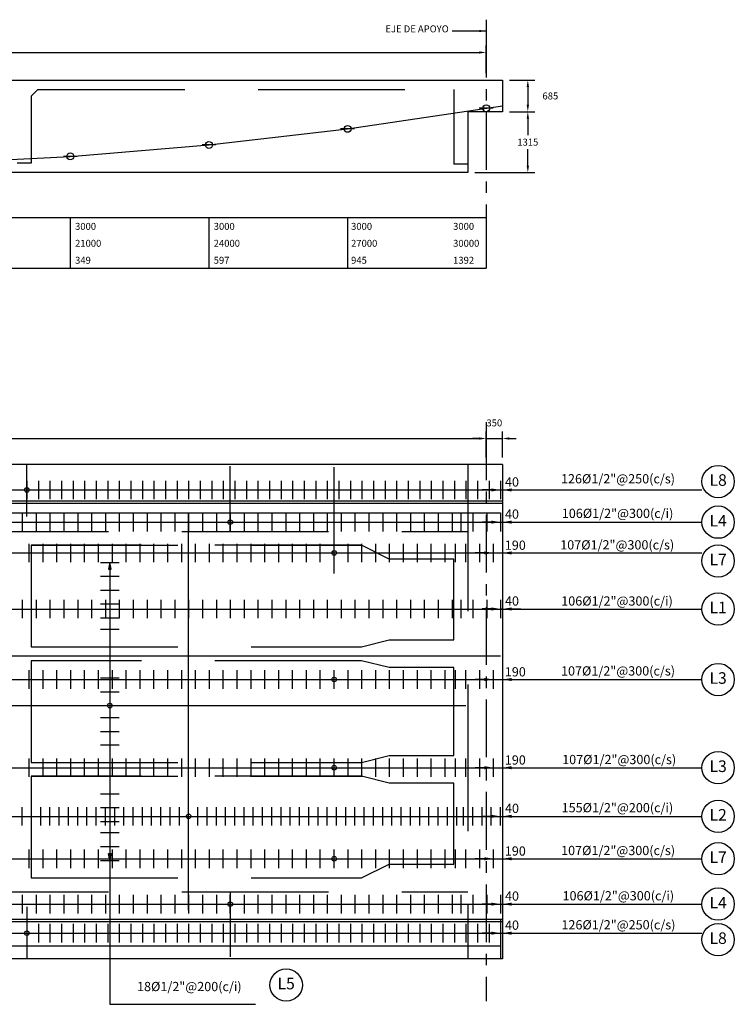
# Model space of a CAD drawing. Units: millimetres. Extents: x 590 to 702, y 488 to 541.
# Drawn here: x 612 to 628, y 490 to 511 of the extents above; entities that cross this region are included whole.
import ezdxf
from ezdxf.enums import TextEntityAlignment as Align

# ---------------------------------------------------------------- set-up
doc = ezdxf.new("R2010")
doc.units = ezdxf.units.MM
doc.linetypes.add('CENTER', pattern=[2, 1.25, -0.25, 0.25, -0.25])
doc.linetypes.add('HIDDEN2', pattern=[4.7625, 3.175, -1.5875])
for name, color, linetype in [('C-CASCO-02', 2, 'Continuous'), ('C-FIERRO-05', 5, 'Continuous'), ('G-ACHURADO', 1, 'Continuous'), ('G-ACOTADO', 9, 'Continuous'), ('G-EJES', 1, 'CENTER'), ('G-PROYECCIONES', 1, 'HIDDEN2'), ('G-TEXTOS-NOTAS', 7, 'Continuous'), ('G-TEXTOS-SUBTITULOS', 3, 'Continuous')]:
    doc.layers.add(name, color=color, linetype=linetype)
doc.styles.add('01COTAS', font='romans.shx')
doc.styles.add('50-NOTAS', font='romans.shx', dxfattribs={"height": 0.1})
doc.styles.add('75-NOTAS', font='romans.shx', dxfattribs={"height": 0.15})
doc.styles.add('ROMANS', font='romans.shx', dxfattribs={"width": 0.9})
doc.dimstyles.new('DIM-100-CORTE', dxfattribs={"dimscale": 0.1, "dimtxt": 2, "dimasz": 2, "dimexe": 2, "dimexo": 2, "dimgap": 1, "dimtad": 1, "dimtih": 1, "dimtoh": 1, "dimdec": 0, "dimlfac": 1000, "dimdsep": 46, "dimtxsty": '01COTAS', "dimcen": 25, "dimclrd": 9, "dimclre": 9, "dimclrt": 7, "dimadec": 0, "dimazin": 0, "dimtfac": 1, "dimtdec": 0, "dimtmove": 2, "dimatfit": 3, "dimfxl": 0, "dimtolj": 1, "dimtzin": 0, "dimarcsym": 0})
doc.dimstyles.new('DIM-75-CORTE', dxfattribs={"dimscale": 0.075, "dimtxt": 2, "dimasz": 2, "dimexe": 2, "dimexo": 2, "dimgap": 1, "dimtad": 1, "dimtih": 1, "dimtoh": 1, "dimdec": 0, "dimlfac": 1000, "dimdsep": 46, "dimtxsty": '01COTAS', "dimcen": 25, "dimclrd": 9, "dimclre": 9, "dimclrt": 7, "dimadec": 0, "dimazin": 0, "dimtfac": 1, "dimtdec": 0, "dimtmove": 2, "dimatfit": 3, "dimfxl": 0, "dimtolj": 1, "dimtzin": 0, "dimarcsym": 0})
doc.dimstyles.new('DIM-75-PLANTA', dxfattribs={"dimscale": 0.075, "dimtxt": 2, "dimasz": 2, "dimexe": 2, "dimexo": 2, "dimgap": 1, "dimtad": 1, "dimdec": 0, "dimlfac": 1000, "dimdsep": 46, "dimtxsty": '01COTAS', "dimcen": 25, "dimclrd": 9, "dimclre": 9, "dimclrt": 7, "dimadec": 0, "dimazin": 0, "dimtfac": 1, "dimtdec": 0, "dimtmove": 2, "dimatfit": 3, "dimfxl": 0, "dimtolj": 1, "dimtzin": 0, "dimarcsym": 0})

# ---------------------------------------------------------------- blocks, each defined once
blk = doc.blocks.new('*D8')
at = {"layer": 'Defpoints', "color": 0}
for p in [(622.208, 510.371), (592.208, 509.773), (622.208, 509.773)]:
    blk.add_point(p, dxfattribs=at)
at = {"layer": 'G-ACOTADO', "color": 9, "lineweight": -2}
for p, q in [((592.208, 509.923), (592.208, 510.521)), ((592.358, 510.371), (622.058, 510.371)), ((622.208, 509.923), (622.208, 510.521))]:
    blk.add_line(p, q, dxfattribs=at)
at = {"layer": 'G-ACOTADO', "color": 9}
for points in [[(592.358, 510.396), (592.358, 510.346), (592.208, 510.371)], [(622.058, 510.396), (622.058, 510.346), (622.208, 510.371)]]:
    blk.add_solid(points, dxfattribs=at)
at = {"layer": 'G-ACOTADO', "color": 7, "insert": (607.208, 510.521), "char_height": 0.15, "attachment_point": 5, "style": '01COTAS'}
blk.add_mtext('\\A1;30000', dxfattribs=at)
blk = doc.blocks.new('*D15')
at = {"layer": 'Defpoints', "color": 0}
for p in [(622.208, 502.017), (592.208, 501.458), (622.208, 501.458)]:
    blk.add_point(p, dxfattribs=at)
at = {"layer": 'G-ACOTADO', "color": 9, "lineweight": -2}
for p, q in [((592.208, 501.608), (592.208, 502.167)), ((592.358, 502.017), (622.058, 502.017)), ((622.208, 501.608), (622.208, 502.167))]:
    blk.add_line(p, q, dxfattribs=at)
at = {"layer": 'G-ACOTADO', "color": 9}
for points in [[(592.358, 502.042), (592.358, 501.992), (592.208, 502.017)], [(622.058, 502.042), (622.058, 501.992), (622.208, 502.017)]]:
    blk.add_solid(points, dxfattribs=at)
at = {"layer": 'G-ACOTADO', "color": 7, "insert": (607.208, 502.167), "char_height": 0.15, "attachment_point": 5, "style": '01COTAS'}
blk.add_mtext('\\A1;30000', dxfattribs=at)
blk = doc.blocks.new('*D16')
at = {"layer": 'Defpoints', "color": 0}
for p in [(622.558, 502.017), (622.208, 501.458), (622.558, 501.458)]:
    blk.add_point(p, dxfattribs=at)
at = {"layer": 'G-ACOTADO', "color": 9, "lineweight": -2}
for p, q in [((622.058, 502.017), (621.908, 502.017)), ((622.208, 501.608), (622.208, 502.167)), ((622.208, 502.017), (622.558, 502.017)), ((622.558, 501.608), (622.558, 502.167)), ((622.708, 502.017), (622.858, 502.017))]:
    blk.add_line(p, q, dxfattribs=at)
at = {"layer": 'G-ACOTADO', "color": 9}
for points in [[(622.058, 502.042), (622.058, 501.992), (622.208, 502.017)], [(622.708, 502.042), (622.708, 501.992), (622.558, 502.017)]]:
    blk.add_solid(points, dxfattribs=at)
at = {"layer": 'G-ACOTADO', "color": 7, "insert": (622.383, 502.354), "char_height": 0.15, "attachment_point": 5, "style": '01COTAS'}
blk.add_mtext('\\A1;350', dxfattribs=at)
blk = doc.blocks.new('*D17')
at = {"layer": 'Defpoints', "color": 0}
for p in [(622.558, 509.773), (622.558, 509.088), (623.108, 509.088)]:
    blk.add_point(p, dxfattribs=at)
at = {"layer": 'G-ACOTADO', "color": 9, "lineweight": -2}
for p, q in [((622.708, 509.773), (623.258, 509.773)), ((623.108, 509.623), (623.108, 509.238)), ((622.708, 509.088), (623.258, 509.088))]:
    blk.add_line(p, q, dxfattribs=at)
at = {"layer": 'G-ACOTADO', "color": 9}
for points in [[(623.083, 509.623), (623.133, 509.623), (623.108, 509.773)], [(623.083, 509.238), (623.133, 509.238), (623.108, 509.088)]]:
    blk.add_solid(points, dxfattribs=at)
at = {"layer": 'G-ACOTADO', "color": 7, "insert": (623.595, 509.43), "char_height": 0.15, "attachment_point": 5, "style": '01COTAS'}
blk.add_mtext('\\A1;685', dxfattribs=at)
blk = doc.blocks.new('*D18')
at = {"layer": 'Defpoints', "color": 0}
for p in [(622.558, 509.088), (621.808, 507.773), (623.108, 507.773)]:
    blk.add_point(p, dxfattribs=at)
at = {"layer": 'G-ACOTADO', "color": 9, "lineweight": -2}
for p, q in [((622.708, 509.088), (623.258, 509.088)), ((623.108, 508.938), (623.108, 508.58)), ((623.108, 507.923), (623.108, 508.28)), ((621.958, 507.773), (623.258, 507.773))]:
    blk.add_line(p, q, dxfattribs=at)
at = {"layer": 'G-ACOTADO', "color": 9}
for points in [[(623.083, 508.938), (623.133, 508.938), (623.108, 509.088)], [(623.083, 507.923), (623.133, 507.923), (623.108, 507.773)]]:
    blk.add_solid(points, dxfattribs=at)
at = {"layer": 'G-ACOTADO', "color": 7, "insert": (623.108, 508.43), "char_height": 0.15, "attachment_point": 5, "style": '01COTAS'}
blk.add_mtext('\\A1;1315', dxfattribs=at)
blk = doc.blocks.new('*D144')
at = {"layer": 'Defpoints', "color": 0}
for p in [(622.518, 500.904), (622.558, 500.904), (622.558, 500.904)]:
    blk.add_point(p, dxfattribs=at)
at = {"layer": 'G-ACOTADO', "color": 9, "lineweight": -2}
for p, q in [((622.318, 500.904), (622.118, 500.904)), ((622.518, 500.904), (622.558, 500.904)), ((622.758, 500.904), (622.958, 500.904))]:
    blk.add_line(p, q, dxfattribs=at)
at = {"layer": 'G-ACOTADO', "color": 9}
for points in [[(622.318, 500.937), (622.318, 500.87), (622.518, 500.904)], [(622.758, 500.937), (622.758, 500.87), (622.558, 500.904)]]:
    blk.add_solid(points, dxfattribs=at)
at = {"layer": 'G-ACOTADO', "color": 7, "insert": (622.765, 501.078), "char_height": 0.2, "attachment_point": 5, "style": '01COTAS'}
blk.add_mtext('\\A1;40', dxfattribs=at)
blk = doc.blocks.new('*D146')
at = {"layer": 'Defpoints', "color": 0}
for p in [(622.518, 500.207), (622.558, 500.207), (622.558, 500.207)]:
    blk.add_point(p, dxfattribs=at)
at = {"layer": 'G-ACOTADO', "color": 9, "lineweight": -2}
for p, q in [((622.318, 500.207), (622.118, 500.207)), ((622.518, 500.207), (622.558, 500.207)), ((622.758, 500.207), (622.958, 500.207))]:
    blk.add_line(p, q, dxfattribs=at)
at = {"layer": 'G-ACOTADO', "color": 9}
for points in [[(622.318, 500.24), (622.318, 500.174), (622.518, 500.207)], [(622.758, 500.24), (622.758, 500.174), (622.558, 500.207)]]:
    blk.add_solid(points, dxfattribs=at)
at = {"layer": 'G-ACOTADO', "color": 7, "insert": (622.765, 500.381), "char_height": 0.2, "attachment_point": 5, "style": '01COTAS'}
blk.add_mtext('\\A1;40', dxfattribs=at)
blk = doc.blocks.new('*D148')
at = {"layer": 'Defpoints', "color": 0}
for p in [(622.368, 499.541), (622.558, 499.541), (622.558, 499.541)]:
    blk.add_point(p, dxfattribs=at)
at = {"layer": 'G-ACOTADO', "color": 9, "lineweight": -2}
for p, q in [((622.168, 499.541), (621.968, 499.541)), ((622.368, 499.541), (622.558, 499.541)), ((622.758, 499.541), (622.958, 499.541))]:
    blk.add_line(p, q, dxfattribs=at)
at = {"layer": 'G-ACOTADO', "color": 9}
for points in [[(622.168, 499.574), (622.168, 499.507), (622.368, 499.541)], [(622.758, 499.574), (622.758, 499.507), (622.558, 499.541)]]:
    blk.add_solid(points, dxfattribs=at)
at = {"layer": 'G-ACOTADO', "color": 7, "insert": (622.837, 499.708), "char_height": 0.2, "attachment_point": 5, "style": '01COTAS'}
blk.add_mtext('\\A1;190', dxfattribs=at)
blk = doc.blocks.new('*D150')
at = {"layer": 'Defpoints', "color": 0}
for p in [(622.518, 498.328), (622.558, 498.328), (622.558, 498.328)]:
    blk.add_point(p, dxfattribs=at)
at = {"layer": 'G-ACOTADO', "color": 9, "lineweight": -2}
for p, q in [((622.318, 498.328), (622.118, 498.328)), ((622.518, 498.328), (622.558, 498.328)), ((622.758, 498.328), (622.958, 498.328))]:
    blk.add_line(p, q, dxfattribs=at)
at = {"layer": 'G-ACOTADO', "color": 9}
for points in [[(622.318, 498.361), (622.318, 498.294), (622.518, 498.328)], [(622.758, 498.361), (622.758, 498.294), (622.558, 498.328)]]:
    blk.add_solid(points, dxfattribs=at)
at = {"layer": 'G-ACOTADO', "color": 7, "insert": (622.765, 498.501), "char_height": 0.2, "attachment_point": 5, "style": '01COTAS'}
blk.add_mtext('\\A1;40', dxfattribs=at)
blk = doc.blocks.new('*D152')
at = {"layer": 'Defpoints', "color": 0}
for p in [(622.518, 491.941), (622.558, 491.941), (622.558, 491.941)]:
    blk.add_point(p, dxfattribs=at)
at = {"layer": 'G-ACOTADO', "color": 9, "lineweight": -2}
for p, q in [((622.318, 491.941), (622.118, 491.941)), ((622.518, 491.941), (622.558, 491.941)), ((622.758, 491.941), (622.958, 491.941))]:
    blk.add_line(p, q, dxfattribs=at)
at = {"layer": 'G-ACOTADO', "color": 9}
for points in [[(622.318, 491.974), (622.318, 491.907), (622.518, 491.941)], [(622.758, 491.974), (622.758, 491.907), (622.558, 491.941)]]:
    blk.add_solid(points, dxfattribs=at)
at = {"layer": 'G-ACOTADO', "color": 7, "insert": (622.765, 492.115), "char_height": 0.2, "attachment_point": 5, "style": '01COTAS'}
blk.add_mtext('\\A1;40', dxfattribs=at)
blk = doc.blocks.new('*D154')
at = {"layer": 'Defpoints', "color": 0}
for p in [(622.368, 496.801), (622.558, 496.801), (622.558, 496.801)]:
    blk.add_point(p, dxfattribs=at)
at = {"layer": 'G-ACOTADO', "color": 9, "lineweight": -2}
for p, q in [((622.168, 496.801), (621.968, 496.801)), ((622.368, 496.801), (622.558, 496.801)), ((622.758, 496.801), (622.958, 496.801))]:
    blk.add_line(p, q, dxfattribs=at)
at = {"layer": 'G-ACOTADO', "color": 9}
for points in [[(622.168, 496.834), (622.168, 496.768), (622.368, 496.801)], [(622.758, 496.834), (622.758, 496.768), (622.558, 496.801)]]:
    blk.add_solid(points, dxfattribs=at)
at = {"layer": 'G-ACOTADO', "color": 7, "insert": (622.837, 496.968), "char_height": 0.2, "attachment_point": 5, "style": '01COTAS'}
blk.add_mtext('\\A1;190', dxfattribs=at)
blk = doc.blocks.new('*D156')
at = {"layer": 'Defpoints', "color": 0}
for p in [(622.368, 494.892), (622.558, 494.892), (622.558, 494.892)]:
    blk.add_point(p, dxfattribs=at)
at = {"layer": 'G-ACOTADO', "color": 9, "lineweight": -2}
for p, q in [((622.168, 494.892), (621.968, 494.892)), ((622.368, 494.892), (622.558, 494.892)), ((622.758, 494.892), (622.958, 494.892))]:
    blk.add_line(p, q, dxfattribs=at)
at = {"layer": 'G-ACOTADO', "color": 9}
for points in [[(622.168, 494.926), (622.168, 494.859), (622.368, 494.892)], [(622.758, 494.926), (622.758, 494.859), (622.558, 494.892)]]:
    blk.add_solid(points, dxfattribs=at)
at = {"layer": 'G-ACOTADO', "color": 7, "insert": (622.837, 495.06), "char_height": 0.2, "attachment_point": 5, "style": '01COTAS'}
blk.add_mtext('\\A1;190', dxfattribs=at)
blk = doc.blocks.new('*D158')
at = {"layer": 'Defpoints', "color": 0}
for p in [(622.368, 492.922), (622.558, 492.922), (622.558, 492.922)]:
    blk.add_point(p, dxfattribs=at)
at = {"layer": 'G-ACOTADO', "color": 9, "lineweight": -2}
for p, q in [((622.168, 492.922), (621.968, 492.922)), ((622.368, 492.922), (622.558, 492.922)), ((622.758, 492.922), (622.958, 492.922))]:
    blk.add_line(p, q, dxfattribs=at)
at = {"layer": 'G-ACOTADO', "color": 9}
for points in [[(622.168, 492.956), (622.168, 492.889), (622.368, 492.922)], [(622.758, 492.956), (622.758, 492.889), (622.558, 492.922)]]:
    blk.add_solid(points, dxfattribs=at)
at = {"layer": 'G-ACOTADO', "color": 7, "insert": (622.837, 493.09), "char_height": 0.2, "attachment_point": 5, "style": '01COTAS'}
blk.add_mtext('\\A1;190', dxfattribs=at)
blk = doc.blocks.new('*D160')
at = {"layer": 'Defpoints', "color": 0}
for p in [(622.518, 491.312), (622.558, 491.312), (622.558, 491.312)]:
    blk.add_point(p, dxfattribs=at)
at = {"layer": 'G-ACOTADO', "color": 9, "lineweight": -2}
for p, q in [((622.318, 491.312), (622.118, 491.312)), ((622.518, 491.312), (622.558, 491.312)), ((622.758, 491.312), (622.958, 491.312))]:
    blk.add_line(p, q, dxfattribs=at)
at = {"layer": 'G-ACOTADO', "color": 9}
for points in [[(622.318, 491.346), (622.318, 491.279), (622.518, 491.312)], [(622.758, 491.346), (622.758, 491.279), (622.558, 491.312)]]:
    blk.add_solid(points, dxfattribs=at)
at = {"layer": 'G-ACOTADO', "color": 7, "insert": (622.765, 491.486), "char_height": 0.2, "attachment_point": 5, "style": '01COTAS'}
blk.add_mtext('\\A1;40', dxfattribs=at)
blk = doc.blocks.new('*D162')
at = {"layer": 'Defpoints', "color": 0}
for p in [(622.518, 493.84), (622.558, 493.84), (622.558, 493.84)]:
    blk.add_point(p, dxfattribs=at)
at = {"layer": 'G-ACOTADO', "color": 9, "lineweight": -2}
for p, q in [((622.318, 493.84), (622.118, 493.84)), ((622.518, 493.84), (622.558, 493.84)), ((622.758, 493.84), (622.958, 493.84))]:
    blk.add_line(p, q, dxfattribs=at)
at = {"layer": 'G-ACOTADO', "color": 9}
for points in [[(622.318, 493.874), (622.318, 493.807), (622.518, 493.84)], [(622.758, 493.874), (622.758, 493.807), (622.558, 493.84)]]:
    blk.add_solid(points, dxfattribs=at)
at = {"layer": 'G-ACOTADO', "color": 7, "insert": (622.765, 494.014), "char_height": 0.2, "attachment_point": 5, "style": '01COTAS'}
blk.add_mtext('\\A1;40', dxfattribs=at)
blk = doc.blocks.new('FLECHA')
at = {"layer": 'G-TEXTOS-SUBTITULOS'}
blk.add_hatch(color=256, dxfattribs=at).paths.add_polyline_path([(0, 0), (-0.028, -0.15), (0.028, -0.15)])
blk.add_line((0, 0), (0, -0.15))
blk.add_lwpolyline([(0, 0), (-0.028, -0.15), (0.028, -0.15)], close=True, dxfattribs=at)

msp = doc.modelspace()

# ---------------------------------------------------------------- linework, layer by layer
at = {"layer": 'C-CASCO-02'}
for p, q in [((592.2082, 509.773), (622.5582, 509.773)), ((622.5582, 509.773), (622.5582, 509.088)), ((622.5582, 509.088), (621.8082, 509.088)), ((621.8082, 509.088), (621.8082, 507.773)), ((621.8082, 507.773), (591.8082, 507.773)), ((589.5185, 506.8001), (622.2082, 506.8001)), ((613.2082, 506.8001), (613.2082, 505.6999)), ((616.2082, 506.8001), (616.2082, 505.6999)), ((619.2082, 506.8001), (619.2082, 505.6999)), ((622.2082, 506.8001), (622.2082, 505.6999)), ((591.8082, 505.6999), (622.2082, 505.6999)), ((622.2082, 501.4581), (592.2082, 501.4581)), ((622.5582, 501.4581), (622.2082, 501.4581)), ((622.5582, 501.4581), (622.5582, 500.0581)), ((622.5582, 501.4581), (622.5582, 491.6081)), ((622.5582, 500.6581), (591.8082, 500.6581)), ((622.5582, 500.6081), (591.8082, 500.6081)), ((622.5582, 491.6081), (592.2082, 491.6081)), ((622.5182, 491.6081), (622.5182, 490.7581)), ((622.5582, 491.6081), (622.5582, 490.7581)), ((622.5582, 491.5581), (592.2082, 491.5581)), ((622.2082, 490.7581), (592.2082, 490.7581)), ((622.5582, 490.7581), (622.2082, 490.7581))]:
    msp.add_line(p, q, dxfattribs=at)
at = {"layer": 'C-FIERRO-05'}
for p, q in [((619.2082, 508.718), (622.5582, 509.2171)), ((616.2082, 508.37), (619.2082, 508.718)), ((613.2082, 508.122), (616.2082, 508.37)), ((610.2082, 507.973), (613.2082, 508.122)), ((612.2682, 500.3315), (612.2682, 501.4381)), ((616.6682, 500.0067), (616.6682, 501.4181)), ((618.9182, 499.0977), (618.9182, 501.3977)), ((612.2682, 501.1038), (612.2682, 500.7038)), ((612.2682, 501.1038), (612.2682, 500.7038)), ((612.5182, 501.1038), (612.5182, 500.7038)), ((612.7682, 501.1038), (612.7682, 500.7038)), ((613.0182, 501.1038), (613.0182, 500.7038)), ((613.2682, 501.1038), (613.2682, 500.7038)), ((613.5182, 501.1038), (613.5182, 500.7038)), ((613.7682, 501.1038), (613.7682, 500.7038)), ((614.0182, 501.1038), (614.0182, 500.7038)), ((614.2682, 501.1038), (614.2682, 500.7038)), ((614.5182, 501.1038), (614.5182, 500.7038)), ((614.7682, 501.1038), (614.7682, 500.7038)), ((615.0182, 501.1038), (615.0182, 500.7038)), ((615.2682, 501.1038), (615.2682, 500.7038)), ((615.5182, 501.1038), (615.5182, 500.7038)), ((615.7682, 501.1038), (615.7682, 500.7038)), ((616.0182, 501.1038), (616.0182, 500.7038)), ((616.2682, 501.1038), (616.2682, 500.7038)), ((616.5182, 501.1038), (616.5182, 500.7038)), ((616.7682, 501.1038), (616.7682, 500.7038)), ((617.0182, 501.1038), (617.0182, 500.7038)), ((617.2682, 501.1038), (617.2682, 500.7038)), ((617.5182, 501.1038), (617.5182, 500.7038)), ((617.7682, 501.1038), (617.7682, 500.7038)), ((618.0182, 501.1038), (618.0182, 500.7038)), ((618.2682, 501.1038), (618.2682, 500.7038)), ((618.5182, 501.1038), (618.5182, 500.7038)), ((618.7682, 501.1038), (618.7682, 500.7038)), ((619.0182, 501.1038), (619.0182, 500.7038)), ((619.2682, 501.1038), (619.2682, 500.7038)), ((619.5182, 501.1038), (619.5182, 500.7038)), ((619.7682, 501.1038), (619.7682, 500.7038)), ((620.0182, 501.1038), (620.0182, 500.7038)), ((620.2682, 501.1038), (620.2682, 500.7038)), ((620.5182, 501.1038), (620.5182, 500.7038)), ((620.7682, 501.1038), (620.7682, 500.7038)), ((621.0182, 501.1038), (621.0182, 500.7038)), ((621.2682, 501.1038), (621.2682, 500.7038)), ((621.5182, 501.1038), (621.5182, 500.7038)), ((621.7682, 501.1038), (621.7682, 500.7038)), ((622.0182, 501.1038), (622.0182, 500.7038)), ((622.2682, 501.1038), (622.2682, 500.7038)), ((622.5182, 501.1038), (622.5182, 500.7038)), ((591.8482, 500.4064), (622.5182, 500.4064)), ((612.1682, 500.4069), (612.1682, 500.0069)), ((612.4682, 500.4069), (612.4682, 500.0069)), ((612.7682, 500.4069), (612.7682, 500.0069)), ((613.0682, 500.4069), (613.0682, 500.0069)), ((613.3682, 500.4069), (613.3682, 500.0069)), ((613.6682, 500.4069), (613.6682, 500.0069)), ((613.9682, 500.4069), (613.9682, 500.0069)), ((614.2682, 500.4069), (614.2682, 500.0069)), ((614.5682, 500.4069), (614.5682, 500.0069)), ((614.8682, 500.4069), (614.8682, 500.0069)), ((615.1682, 500.4069), (615.1682, 500.0069)), ((615.4682, 500.4069), (615.4682, 500.0069)), ((615.7682, 500.4069), (615.7682, 500.0069)), ((615.7682, 491.8094), (615.7682, 500.4068)), ((616.0682, 500.4069), (616.0682, 500.0069)), ((616.3682, 500.4069), (616.3682, 500.0069)), ((616.6682, 500.4069), (616.6682, 500.0069)), ((616.9682, 500.4069), (616.9682, 500.0069)), ((617.2682, 500.4069), (617.2682, 500.0069)), ((617.5682, 500.4069), (617.5682, 500.0069)), ((617.8682, 500.4069), (617.8682, 500.0069)), ((618.1682, 500.4069), (618.1682, 500.0069)), ((618.4682, 500.4069), (618.4682, 500.0069)), ((618.7682, 500.4069), (618.7682, 500.0069)), ((619.0682, 500.4069), (619.0682, 500.0069)), ((619.3682, 500.4069), (619.3682, 500.0069)), ((619.6682, 500.4069), (619.6682, 500.0069)), ((619.9682, 500.4069), (619.9682, 500.0069)), ((620.2682, 500.4069), (620.2682, 500.0069)), ((620.5682, 500.4069), (620.5682, 500.0069)), ((620.8682, 500.4069), (620.8682, 500.0069)), ((621.1682, 500.4069), (621.1682, 500.0069)), ((621.4682, 500.4069), (621.4682, 500.0069)), ((621.6557, 500.4069), (621.6557, 500.0069)), ((621.9182, 500.4069), (621.9182, 500.0069)), ((622.2182, 500.4069), (622.2182, 500.0069)), ((622.5182, 500.4069), (622.5182, 500.0069)), ((612.3182, 499.3408), (612.3182, 499.7408)), ((612.6182, 499.3408), (612.6182, 499.7408)), ((612.9182, 499.3408), (612.9182, 499.7408)), ((613.2182, 499.3408), (613.2182, 499.7408)), ((613.5182, 499.3408), (613.5182, 499.7408)), ((613.8182, 499.3408), (613.8182, 499.7408)), ((614.1182, 499.3408), (614.1182, 499.7408)), ((614.4182, 499.3408), (614.4182, 499.7408)), ((614.7182, 499.3408), (614.7182, 499.7408)), ((615.0182, 499.3408), (615.0182, 499.7408)), ((615.3182, 499.3408), (615.3182, 499.7408)), ((615.6182, 499.3408), (615.6182, 499.7408)), ((615.9182, 499.3408), (615.9182, 499.7408)), ((616.2182, 499.3408), (616.2182, 499.7408)), ((616.5182, 499.3408), (616.5182, 499.7408)), ((616.8182, 499.3408), (616.8182, 499.7408)), ((617.1182, 499.3408), (617.1182, 499.7408)), ((617.4182, 499.3408), (617.4182, 499.7408)), ((617.7182, 499.3408), (617.7182, 499.7408)), ((618.0182, 499.3408), (618.0182, 499.7408)), ((618.3182, 499.3408), (618.3182, 499.7408)), ((618.6182, 499.3408), (618.6182, 499.7408)), ((618.9182, 499.3408), (618.9182, 499.7408)), ((619.2182, 499.3408), (619.2182, 499.7408)), ((619.5182, 499.3408), (619.5182, 499.7408)), ((619.8182, 499.3408), (619.8182, 499.7408)), ((620.1182, 499.3408), (620.1182, 499.7408)), ((620.4182, 499.3408), (620.4182, 499.7408)), ((620.7182, 499.3408), (620.7182, 499.7408)), ((621.0182, 499.3408), (621.0182, 499.7408)), ((621.3182, 499.3408), (621.3182, 499.7408)), ((621.5432, 499.3408), (621.5432, 499.7408)), ((621.7682, 499.3408), (621.7682, 499.7408)), ((622.0682, 499.3408), (622.0682, 499.7408)), ((622.3682, 499.3408), (622.3682, 499.7408)), ((613.8636, 499.3371), (614.2636, 499.3371)), ((613.8636, 499.0371), (614.2636, 499.0371)), ((613.8636, 498.7372), (614.2636, 498.7372)), ((612.1682, 498.5275), (612.1682, 498.1275)), ((612.4682, 498.5275), (612.4682, 498.1275)), ((612.7682, 498.5275), (612.7682, 498.1275)), ((613.0682, 498.5275), (613.0682, 498.1275)), ((613.3682, 498.5275), (613.3682, 498.1275)), ((613.6682, 498.5275), (613.6682, 498.1275)), ((613.8636, 498.4373), (614.2636, 498.4373)), ((613.8636, 498.4373), (614.2636, 498.4373)), ((613.9682, 498.5275), (613.9682, 498.1275)), ((614.2682, 498.5275), (614.2682, 498.1275)), ((614.5682, 498.5275), (614.5682, 498.1275)), ((614.8682, 498.5275), (614.8682, 498.1275)), ((615.1682, 498.5275), (615.1682, 498.1275)), ((615.4682, 498.5275), (615.4682, 498.1275)), ((615.7682, 498.5275), (615.7682, 498.1275)), ((616.0682, 498.5275), (616.0682, 498.1275)), ((616.3682, 498.5275), (616.3682, 498.1275)), ((616.6682, 498.5275), (616.6682, 498.1275)), ((616.9682, 498.5275), (616.9682, 498.1275)), ((617.2682, 498.5275), (617.2682, 498.1275)), ((617.5682, 498.5275), (617.5682, 498.1275)), ((617.8682, 498.5275), (617.8682, 498.1275)), ((618.1682, 498.5275), (618.1682, 498.1275)), ((618.4682, 498.5275), (618.4682, 498.1275)), ((618.7682, 498.5275), (618.7682, 498.1275)), ((619.0682, 498.5275), (619.0682, 498.1275)), ((619.3682, 498.5275), (619.3682, 498.1275)), ((619.6682, 498.5275), (619.6682, 498.1275)), ((619.9682, 498.5275), (619.9682, 498.1275)), ((620.2682, 498.5275), (620.2682, 498.1275)), ((620.5682, 498.5275), (620.5682, 498.1275)), ((620.8682, 498.5275), (620.8682, 498.1275)), ((621.1682, 498.5275), (621.1682, 498.1275)), ((621.4682, 498.5275), (621.4682, 498.1275)), ((621.6557, 498.5275), (621.6557, 498.1275)), ((621.9182, 498.5275), (621.9182, 498.1275)), ((622.2182, 498.5275), (622.2182, 498.1275)), ((622.5182, 498.5275), (622.5182, 498.1275)), ((613.8636, 498.1373), (614.2636, 498.1373)), ((613.8636, 497.8876), (614.2636, 497.8876)), ((591.8482, 497.3166), (622.5182, 497.3166)), ((612.3182, 496.6011), (612.3182, 497.0011)), ((612.6182, 496.6011), (612.6182, 497.0011)), ((612.9182, 496.6011), (612.9182, 497.0011)), ((613.2182, 496.6011), (613.2182, 497.0011)), ((613.5182, 496.6011), (613.5182, 497.0011)), ((613.8182, 496.6011), (613.8182, 497.0011)), ((614.1182, 496.6011), (614.1182, 497.0011)), ((614.4182, 496.6011), (614.4182, 497.0011)), ((614.7182, 496.6011), (614.7182, 497.0011)), ((615.0182, 496.6011), (615.0182, 497.0011)), ((615.3182, 496.6011), (615.3182, 497.0011)), ((615.6182, 496.6011), (615.6182, 497.0011)), ((615.9182, 496.6011), (615.9182, 497.0011)), ((616.2182, 496.6011), (616.2182, 497.0011)), ((616.5182, 496.6011), (616.5182, 497.0011)), ((616.8182, 496.6011), (616.8182, 497.0011)), ((617.1182, 496.6011), (617.1182, 497.0011)), ((617.4182, 496.6011), (617.4182, 497.0011)), ((617.7182, 496.6011), (617.7182, 497.0011)), ((618.0182, 496.6011), (618.0182, 497.0011)), ((618.3182, 496.6011), (618.3182, 497.0011)), ((618.6182, 496.6011), (618.6182, 497.0011)), ((618.9182, 496.6011), (618.9182, 497.0011)), ((619.2182, 496.6011), (619.2182, 497.0011)), ((619.5182, 496.6011), (619.5182, 497.0011)), ((619.8182, 496.6011), (619.8182, 497.0011)), ((620.1182, 496.6011), (620.1182, 497.0011)), ((620.4182, 496.6011), (620.4182, 497.0011)), ((620.7182, 496.6011), (620.7182, 497.0011)), ((621.0182, 496.6011), (621.0182, 497.0011)), ((621.3182, 496.6011), (621.3182, 497.0011)), ((621.5432, 496.6011), (621.5432, 497.0011)), ((621.7682, 496.6011), (621.7682, 497.0011)), ((622.0682, 496.6011), (622.0682, 497.0011)), ((622.3682, 496.6011), (622.3682, 497.0011)), ((613.8636, 496.8371), (614.2636, 496.8371)), ((613.8636, 496.5371), (614.2636, 496.5371)), ((591.8482, 496.2372), (621.7682, 496.2372)), ((613.8636, 495.979), (614.2636, 495.979)), ((613.8636, 495.679), (614.2636, 495.679)), ((613.8636, 495.3876), (614.2636, 495.3876)), ((612.3182, 494.6924), (612.3182, 495.0924)), ((612.6182, 494.6924), (612.6182, 495.0924)), ((612.9182, 494.6924), (612.9182, 495.0924)), ((613.2182, 494.6924), (613.2182, 495.0924)), ((613.5182, 494.6924), (613.5182, 495.0924)), ((613.8182, 494.6924), (613.8182, 495.0924)), ((614.1182, 494.6924), (614.1182, 495.0924)), ((614.4182, 494.6924), (614.4182, 495.0924)), ((614.7182, 494.6924), (614.7182, 495.0924)), ((615.0182, 494.6924), (615.0182, 495.0924)), ((615.3182, 494.6924), (615.3182, 495.0924)), ((615.6182, 494.6924), (615.6182, 495.0924)), ((615.9182, 494.6924), (615.9182, 495.0924)), ((616.2182, 494.6924), (616.2182, 495.0924)), ((616.5182, 494.6924), (616.5182, 495.0924)), ((616.8182, 494.6924), (616.8182, 495.0924)), ((617.1182, 494.6924), (617.1182, 495.0924)), ((617.4182, 494.6924), (617.4182, 495.0924)), ((617.7182, 494.6924), (617.7182, 495.0924)), ((618.0182, 494.6924), (618.0182, 495.0924)), ((618.3182, 494.6924), (618.3182, 495.0924)), ((618.6182, 494.6924), (618.6182, 495.0924)), ((618.9182, 494.6924), (618.9182, 495.0924)), ((619.2182, 494.6924), (619.2182, 495.0924)), ((619.5182, 494.6924), (619.5182, 495.0924)), ((619.8182, 494.6924), (619.8182, 495.0924)), ((620.1182, 494.6924), (620.1182, 495.0924)), ((620.4182, 494.6924), (620.4182, 495.0924)), ((620.7182, 494.6924), (620.7182, 495.0924)), ((621.0182, 494.6924), (621.0182, 495.0924)), ((621.3182, 494.6924), (621.3182, 495.0924)), ((621.5432, 494.6924), (621.5432, 495.0924)), ((621.7682, 494.6924), (621.7682, 495.0924)), ((622.0682, 494.6924), (622.0682, 495.0924)), ((622.3682, 494.6924), (622.3682, 495.0924)), ((613.8636, 494.3286), (614.2636, 494.3286)), ((612.1682, 493.6402), (612.1682, 494.0402)), ((612.3682, 493.6402), (612.3682, 494.0402)), ((612.5682, 493.6402), (612.5682, 494.0402)), ((612.7682, 493.6402), (612.7682, 494.0402)), ((612.9682, 493.6402), (612.9682, 494.0402)), ((613.1682, 493.6402), (613.1682, 494.0402)), ((613.3682, 493.6402), (613.3682, 494.0402)), ((613.5682, 493.6402), (613.5682, 494.0402)), ((613.7682, 493.6402), (613.7682, 494.0402)), ((613.8636, 494.0287), (614.2636, 494.0287)), ((613.9682, 493.6402), (613.9682, 494.0402)), ((614.1682, 493.6402), (614.1682, 494.0402)), ((614.3682, 493.6402), (614.3682, 494.0402)), ((614.5682, 493.6402), (614.5682, 494.0402)), ((614.7682, 493.6402), (614.7682, 494.0402)), ((614.9682, 493.6402), (614.9682, 494.0402)), ((615.1682, 493.6402), (615.1682, 494.0402)), ((615.3682, 493.6402), (615.3682, 494.0402)), ((615.5682, 493.6402), (615.5682, 494.0402)), ((615.7682, 493.6402), (615.7682, 494.0402)), ((615.7682, 493.6402), (615.7682, 494.0402)), ((615.9682, 493.6402), (615.9682, 494.0402)), ((616.1682, 493.6402), (616.1682, 494.0402)), ((616.3682, 493.6402), (616.3682, 494.0402)), ((616.5682, 493.6402), (616.5682, 494.0402)), ((616.7682, 493.6402), (616.7682, 494.0402)), ((616.9682, 493.6402), (616.9682, 494.0402)), ((617.1682, 493.6402), (617.1682, 494.0402)), ((617.3682, 493.6402), (617.3682, 494.0402)), ((617.5682, 493.6402), (617.5682, 494.0402)), ((617.7682, 493.6402), (617.7682, 494.0402)), ((617.9682, 493.6402), (617.9682, 494.0402)), ((618.1682, 493.6402), (618.1682, 494.0402)), ((618.3682, 493.6402), (618.3682, 494.0402)), ((618.5682, 493.6402), (618.5682, 494.0402)), ((618.7682, 493.6402), (618.7682, 494.0402)), ((618.9682, 493.6402), (618.9682, 494.0402)), ((619.1682, 493.6402), (619.1682, 494.0402)), ((619.3682, 493.6402), (619.3682, 494.0402)), ((619.5682, 493.6402), (619.5682, 494.0402)), ((619.7682, 493.6402), (619.7682, 494.0402)), ((619.9682, 493.6402), (619.9682, 494.0402)), ((620.1682, 493.6402), (620.1682, 494.0402)), ((620.3682, 493.6402), (620.3682, 494.0402)), ((620.5682, 493.6402), (620.5682, 494.0402)), ((620.7682, 493.6402), (620.7682, 494.0402)), ((620.9682, 493.6402), (620.9682, 494.0402)), ((621.1682, 493.6402), (621.1682, 494.0402)), ((621.3682, 493.6402), (621.3682, 494.0402)), ((621.5682, 493.6402), (621.5682, 494.0402)), ((621.7182, 493.6402), (621.7182, 494.0402)), ((621.9182, 493.6402), (621.9182, 494.0402)), ((622.1182, 493.6402), (622.1182, 494.0402)), ((622.3182, 493.6402), (622.3182, 494.0402)), ((622.5182, 493.6402), (622.5182, 494.0402)), ((613.8636, 493.7287), (614.2636, 493.7287)), ((613.8636, 493.4875), (614.2636, 493.4875)), ((612.3182, 492.7224), (612.3182, 493.1224)), ((612.6182, 492.7224), (612.6182, 493.1224)), ((612.9182, 492.7224), (612.9182, 493.1224)), ((613.2182, 492.7224), (613.2182, 493.1224)), ((613.5182, 492.7224), (613.5182, 493.1224)), ((613.8182, 492.7224), (613.8182, 493.1224)), ((613.8636, 493.1875), (614.2636, 493.1875)), ((614.1182, 492.7224), (614.1182, 493.1224)), ((614.4182, 492.7224), (614.4182, 493.1224)), ((614.7182, 492.7224), (614.7182, 493.1224)), ((615.0182, 492.7224), (615.0182, 493.1224)), ((615.3182, 492.7224), (615.3182, 493.1224)), ((615.6182, 492.7224), (615.6182, 493.1224)), ((615.9182, 492.7224), (615.9182, 493.1224)), ((616.2182, 492.7224), (616.2182, 493.1224)), ((616.5182, 492.7224), (616.5182, 493.1224)), ((616.8182, 492.7224), (616.8182, 493.1224)), ((617.1182, 492.7224), (617.1182, 493.1224)), ((617.4182, 492.7224), (617.4182, 493.1224)), ((617.7182, 492.7224), (617.7182, 493.1224)), ((618.0182, 492.7224), (618.0182, 493.1224)), ((618.3182, 492.7224), (618.3182, 493.1224)), ((618.6182, 492.7224), (618.6182, 493.1224)), ((618.9182, 492.7224), (618.9182, 493.1224)), ((619.2182, 492.7224), (619.2182, 493.1224)), ((619.5182, 492.7224), (619.5182, 493.1224)), ((619.8182, 492.7224), (619.8182, 493.1224)), ((620.1182, 492.7224), (620.1182, 493.1224)), ((620.4182, 492.7224), (620.4182, 493.1224)), ((620.7182, 492.7224), (620.7182, 493.1224)), ((621.0182, 492.7224), (621.0182, 493.1224)), ((621.3182, 492.7224), (621.3182, 493.1224)), ((621.5432, 492.7224), (621.5432, 493.1224)), ((621.7682, 492.7224), (621.7682, 493.1224)), ((622.0682, 492.7224), (622.0682, 493.1224)), ((622.3682, 492.7224), (622.3682, 493.1224)), ((613.8636, 492.8876), (614.2636, 492.8876)), ((616.6682, 492.2095), (616.6682, 490.7981)), ((612.1682, 492.1408), (612.1682, 491.7408)), ((612.4682, 492.1408), (612.4682, 491.7408)), ((612.7682, 492.1408), (612.7682, 491.7408)), ((613.0682, 492.1408), (613.0682, 491.7408)), ((613.3682, 492.1408), (613.3682, 491.7408)), ((613.6682, 492.1408), (613.6682, 491.7408)), ((613.9682, 492.1408), (613.9682, 491.7408)), ((614.2682, 492.1408), (614.2682, 491.7408)), ((614.5682, 492.1408), (614.5682, 491.7408)), ((614.8682, 492.1408), (614.8682, 491.7408)), ((615.1682, 492.1408), (615.1682, 491.7408)), ((615.4682, 492.1408), (615.4682, 491.7408)), ((615.7682, 492.1408), (615.7682, 491.7408)), ((616.0682, 492.1408), (616.0682, 491.7408)), ((616.3682, 492.1408), (616.3682, 491.7408)), ((616.6682, 492.1408), (616.6682, 491.7408)), ((616.6682, 491.7408), (616.6682, 492.1408)), ((616.9682, 492.1408), (616.9682, 491.7408)), ((617.2682, 492.1408), (617.2682, 491.7408)), ((617.5682, 492.1408), (617.5682, 491.7408)), ((617.8682, 492.1408), (617.8682, 491.7408)), ((618.1682, 492.1408), (618.1682, 491.7408)), ((618.4682, 492.1408), (618.4682, 491.7408)), ((618.7682, 492.1408), (618.7682, 491.7408)), ((619.0682, 492.1408), (619.0682, 491.7408)), ((619.3682, 492.1408), (619.3682, 491.7408)), ((619.6682, 492.1408), (619.6682, 491.7408)), ((619.9682, 492.1408), (619.9682, 491.7408)), ((620.2682, 492.1408), (620.2682, 491.7408)), ((620.5682, 492.1408), (620.5682, 491.7408)), ((620.8682, 492.1408), (620.8682, 491.7408)), ((621.1682, 492.1408), (621.1682, 491.7408)), ((621.4682, 492.1408), (621.4682, 491.7408)), ((621.6557, 492.1408), (621.6557, 491.7408)), ((621.9182, 492.1408), (621.9182, 491.7408)), ((622.2182, 492.1408), (622.2182, 491.7408)), ((622.5182, 492.1408), (622.5182, 491.7408)), ((612.2682, 491.8847), (612.2682, 490.7781)), ((612.2682, 491.5124), (612.2682, 491.1124)), ((612.2682, 491.5124), (612.2682, 491.1124)), ((612.5182, 491.5124), (612.5182, 491.1124)), ((612.7682, 491.5124), (612.7682, 491.1124)), ((613.0182, 491.5124), (613.0182, 491.1124)), ((613.2682, 491.5124), (613.2682, 491.1124)), ((613.5182, 491.5124), (613.5182, 491.1124)), ((613.7682, 491.5124), (613.7682, 491.1124)), ((614.0182, 491.5124), (614.0182, 491.1124)), ((614.2682, 491.5124), (614.2682, 491.1124)), ((614.5182, 491.5124), (614.5182, 491.1124)), ((614.7682, 491.5124), (614.7682, 491.1124)), ((615.0182, 491.5124), (615.0182, 491.1124)), ((615.2682, 491.5124), (615.2682, 491.1124)), ((615.5182, 491.5124), (615.5182, 491.1124)), ((615.7682, 491.5124), (615.7682, 491.1124)), ((616.0182, 491.5124), (616.0182, 491.1124)), ((616.2682, 491.5124), (616.2682, 491.1124)), ((616.5182, 491.5124), (616.5182, 491.1124)), ((616.7682, 491.5124), (616.7682, 491.1124)), ((617.0182, 491.5124), (617.0182, 491.1124)), ((617.2682, 491.5124), (617.2682, 491.1124)), ((617.5182, 491.5124), (617.5182, 491.1124)), ((617.7682, 491.5124), (617.7682, 491.1124)), ((618.0182, 491.5124), (618.0182, 491.1124)), ((618.2682, 491.5124), (618.2682, 491.1124)), ((618.5182, 491.5124), (618.5182, 491.1124)), ((618.7682, 491.5124), (618.7682, 491.1124)), ((619.0182, 491.5124), (619.0182, 491.1124)), ((619.2682, 491.5124), (619.2682, 491.1124)), ((619.5182, 491.5124), (619.5182, 491.1124)), ((619.7682, 491.5124), (619.7682, 491.1124)), ((620.0182, 491.5124), (620.0182, 491.1124)), ((620.2682, 491.5124), (620.2682, 491.1124)), ((620.5182, 491.5124), (620.5182, 491.1124)), ((620.7682, 491.5124), (620.7682, 491.1124)), ((621.0182, 491.5124), (621.0182, 491.1124)), ((621.2682, 491.5124), (621.2682, 491.1124)), ((621.5182, 491.5124), (621.5182, 491.1124)), ((621.7682, 491.5124), (621.7682, 491.1124)), ((622.0182, 491.5124), (622.0182, 491.1124)), ((622.2682, 491.5124), (622.2682, 491.1124)), ((622.5182, 491.5124), (622.5182, 491.1124)), ((591.8482, 491.0369), (622.5182, 491.0369))]:
    msp.add_line(p, q, dxfattribs=at)
at = {"layer": 'G-ACHURADO'}
for centre in [(627.2256, 501.0861), (627.2256, 500.2069), (627.2256, 499.3672), (627.2256, 498.3275), (627.2256, 496.8011), (627.2256, 494.8924), (627.2256, 493.8402), (627.2256, 492.9224), (627.2256, 491.9408), (627.2256, 491.1724), (617.879, 490.1895)]:
    msp.add_circle(centre, 0.35, dxfattribs=at)
at = {"layer": 'G-ACOTADO'}
for p, q in [((592.5582, 500.9038), (626.8756, 500.9038)), ((591.8082, 500.2069), (626.8756, 500.2069)), ((591.8082, 499.5408), (626.8756, 499.5408)), ((614.0636, 499.3371), (614.0636, 489.7729)), ((591.8082, 498.3275), (626.8756, 498.3275)), ((591.8082, 496.8011), (626.8756, 496.8011)), ((591.8082, 494.8924), (626.8756, 494.8924)), ((591.8082, 493.8402), (626.8756, 493.8402)), ((591.8082, 492.9224), (626.8756, 492.9224)), ((591.8082, 491.9408), (626.8756, 491.9408)), ((591.8082, 491.3124), (626.8756, 491.3124)), ((614.0636, 489.7729), (617.2145, 489.7729))]:
    msp.add_line(p, q, dxfattribs=at)
at = {"layer": 'G-ACOTADO', "color": 3}
for centre in [(612.2682, 500.9038), (616.6682, 500.2069), (618.9182, 499.5408), (618.9182, 496.8011), (614.0636, 496.2372), (618.9182, 494.8924), (615.7682, 493.8402), (618.9182, 492.9224), (616.6682, 491.9408), (612.2682, 491.3124)]:
    msp.add_circle(centre, 0.05, dxfattribs=at)
at = {"layer": 'G-EJES'}
for p, q in [((622.2082, 511.0805), (622.2082, 506.2212)), ((622.2082, 502.3679), (622.2082, 489.8415))]:
    msp.add_line(p, q, dxfattribs=at)
at = {"layer": 'G-PROYECCIONES'}
for p, q in [((612.3582, 509.423), (612.5082, 509.573)), ((612.5082, 509.573), (621.5082, 509.573)), ((621.5082, 509.573), (621.5082, 507.953)), ((612.3582, 509.423), (612.3582, 507.973)), ((612.3582, 507.973), (612.0582, 507.973)), ((621.8082, 507.953), (621.5082, 507.953)), ((621.8082, 501.4581), (621.8082, 491.6081)), ((621.8082, 501.4581), (621.8082, 490.7581)), ((591.8082, 500.0081), (621.8082, 500.0081)), ((612.3582, 499.7081), (619.5082, 499.7081)), ((612.3582, 499.7081), (612.3582, 497.5081)), ((620.1082, 499.4081), (619.5082, 499.7081)), ((621.5082, 499.4081), (620.1082, 499.4081)), ((621.5082, 497.6581), (621.5082, 499.4081)), ((619.5082, 497.5081), (620.1082, 497.6581)), ((620.1082, 497.6581), (621.5082, 497.6581)), ((612.3582, 497.5081), (619.5082, 497.5081)), ((612.3582, 497.2081), (612.3582, 495.0081)), ((621.5082, 495.1581), (621.5082, 497.0581)), ((612.3582, 495.0081), (619.5082, 495.0081)), ((619.5082, 495.0081), (620.1082, 495.1581)), ((620.1082, 495.1581), (621.5082, 495.1581)), ((612.3582, 494.7081), (619.5082, 494.7081)), ((612.3582, 494.7081), (612.3582, 492.5081)), ((620.1082, 494.5581), (619.5082, 494.7081)), ((621.5082, 494.5581), (620.1082, 494.5581)), ((621.5082, 492.8081), (621.5082, 494.5581)), ((619.5082, 492.5081), (620.1082, 492.8081)), ((612.3582, 492.5081), (619.5082, 492.5081)), ((591.8082, 492.2081), (621.8082, 492.2081))]:
    msp.add_line(p, q, dxfattribs=at)
for points in [[(621.5082, 499.4081), (620.1082, 499.4081), (619.5082, 499.7081), (612.3582, 499.7081), (612.3582, 497.5081), (619.5082, 497.5081), (620.1082, 497.6581), (621.5082, 497.6581)], [(621.5082, 497.0581), (620.1082, 497.0581), (619.5082, 497.2081), (612.3582, 497.2081), (612.3582, 495.0081), (619.5082, 495.0081), (620.1082, 495.1581), (621.5082, 495.1581)], [(621.5082, 494.5581), (620.1082, 494.5581), (619.5082, 494.7081), (612.3582, 494.7081), (612.3582, 492.5081), (619.5082, 492.5081), (620.1082, 492.8081), (621.5082, 492.8081)]]:
    msp.add_lwpolyline(points, close=True, dxfattribs=at)
at = {"layer": 'G-TEXTOS-SUBTITULOS'}
for p, q in [((622.3582, 509.165), (622.0582, 509.165)), ((622.3582, 509.165), (622.0582, 509.165)), ((619.3582, 508.718), (619.0582, 508.718)), ((616.3582, 508.37), (616.0582, 508.37)), ((613.3582, 508.122), (613.0582, 508.122))]:
    msp.add_line(p, q, dxfattribs=at)
for centre in [(622.2082, 509.165), (622.2082, 509.165), (619.2082, 508.718), (616.2082, 508.37), (613.2082, 508.122)]:
    msp.add_circle(centre, 0.075, dxfattribs=at)

# ---------------------------------------------------------------- block references
msp.add_blockref('FLECHA', (614.0636, 499.3371), dxfattribs=at)
at = {"layer": 'G-TEXTOS-SUBTITULOS', "xscale": -1, "rotation": 180}
msp.add_blockref('FLECHA', (614.0636, 492.8876), dxfattribs=at)

# ---------------------------------------------------------------- texts
at = {"layer": 'G-ACOTADO', "color": 7, "insert": (621.3962, 510.7604), "char_height": 0.15, "attachment_point": 9, "style": '01COTAS'}
msp.add_mtext('EJE DE APOYO', dxfattribs=at)
at = {"layer": 'G-TEXTOS-NOTAS', "style": '75-NOTAS'}
for s, p in [('3000', (613.3114, 506.5329)), ('3000', (616.3114, 506.5329)), ('3000', (619.2837, 506.5329)), ('3000', (621.4912, 506.5329)), ('21000', (613.3114, 506.1662)), ('24000', (616.3114, 506.1662)), ('27000', (619.2837, 506.1662)), ('30000', (621.4912, 506.1662)), ('349', (613.3114, 505.7994)), ('597', (616.3114, 505.7994)), ('945', (619.2837, 505.7994)), ('1392', (621.4912, 505.7994))]:
    msp.add_text(s, height=0.15, rotation=359.99918, dxfattribs=at).set_placement(p)
at = {"layer": 'G-TEXTOS-NOTAS', "style": '50-NOTAS'}
for s, p in [('126%%C1/2"@250(c/s)', (625.0588, 501.0458)), ('106%%C1/2"@300(c/i)', (625.0501, 500.2971)), ('107%%C1/2"@300(c/s)', (625.042, 499.6158)), ('106%%C1/2"@300(c/i)', (625.0379, 498.401)), ('107%%C1/2"@300(c/s)', (625.0596, 496.888)), ('107%%C1/2"@300(c/s)', (625.0844, 494.9702)), ('155%%C1/2"@200(c/i)', (625.0467, 493.9281)), ('107%%C1/2"@300(c/s)', (625.061, 493.002)), ('106%%C1/2"@300(c/i)', (625.0662, 492.0218)), ('126%%C1/2"@250(c/s)', (625.0687, 491.3936))]:
    msp.add_text(s, height=0.2, dxfattribs=at).set_placement(p, align=Align.CENTER)
at = {"layer": 'G-TEXTOS-NOTAS', "style": 'ROMANS'}
for s, p in [('L8', (627.2256, 501.0861)), ('L4', (627.2256, 500.2069)), ('L7', (627.2256, 499.3672)), ('L1', (627.2256, 498.3275)), ('L3', (627.2256, 496.8011)), ('L3', (627.2256, 494.8924)), ('L2', (627.2256, 493.8402)), ('L7', (627.2256, 492.9224)), ('L4', (627.2256, 491.9408)), ('L8', (627.2256, 491.1724)), ('L5', (617.879, 490.1895))]:
    msp.add_text(s, height=0.25, dxfattribs=at).set_placement(p, align=Align.MIDDLE)
at = {"layer": 'G-TEXTOS-NOTAS', "style": '50-NOTAS'}
msp.add_text('18%%C1/2"@200(c/i)', height=0.2, dxfattribs=at).set_placement((615.7833, 490.1575), align=Align.MIDDLE_CENTER)

# ---------------------------------------------------------------- dimensions: what is measured, and where the dimension line sits
at = {"layer": 'G-ACOTADO'}
for base, p1, p2, dimstyle, picture, middle in [((622.2082, 510.3706), (592.2082, 509.773), (622.2082, 509.773), 'DIM-75-CORTE', '*D8', (607.2082, 510.5206)), ((622.5582, 502.0168), (622.2082, 501.4581), (622.5582, 501.4581), 'DIM-75-PLANTA', '*D16', (622.3832, 502.3543)), ((622.2082, 502.0168), (592.2082, 501.4581), (622.2082, 501.4581), 'DIM-75-PLANTA', '*D15', (607.2082, 502.1668))]:
    dim = msp.add_linear_dim(base=base, p1=p1, p2=p2, dimstyle=dimstyle, dxfattribs=at)
    dim.commit()
    dim.dimension.update_dxf_attribs({"geometry": picture, "text_midpoint": middle})
for base, p1, p2, picture, middle in [((623.1077, 509.088), (622.5582, 509.773), (622.5582, 509.088), '*D17', (623.5952, 509.4305)), ((623.1077, 507.773), (622.5582, 509.088), (621.8082, 507.773), '*D18', (623.1077, 508.4305))]:
    dim = msp.add_linear_dim(base=base, p1=p1, p2=p2, angle=90, dimstyle='DIM-75-CORTE', dxfattribs=at)
    dim.commit()
    dim.dimension.update_dxf_attribs({"geometry": picture, "text_midpoint": middle})
for base, p1, p2, picture, middle in [((622.5582, 500.9038), (622.5182, 500.9038), (622.5582, 500.9038), '*D144', (622.7648, 501.0775)), ((622.5582, 500.2069), (622.5182, 500.2069), (622.5582, 500.2069), '*D146', (622.7648, 500.3807)), ((622.5582, 499.5408), (622.3682, 499.5408), (622.5582, 499.5408), '*D148', (622.8366, 499.7082)), ((622.5582, 498.3275), (622.5182, 498.3275), (622.5582, 498.3275), '*D150', (622.7648, 498.5013)), ((622.5582, 496.8011), (622.3682, 496.8011), (622.5582, 496.8011), '*D154', (622.8366, 496.9685)), ((622.5582, 494.8924), (622.3682, 494.8924), (622.5582, 494.8924), '*D156', (622.8366, 495.0598)), ((622.5582, 493.8402), (622.5182, 493.8402), (622.5582, 493.8402), '*D162', (622.7648, 494.014)), ((622.5582, 492.9224), (622.3682, 492.9224), (622.5582, 492.9224), '*D158', (622.8366, 493.0897)), ((622.5582, 491.9408), (622.5182, 491.9408), (622.5582, 491.9408), '*D152', (622.7648, 492.1146)), ((622.5582, 491.3124), (622.5182, 491.3124), (622.5582, 491.3124), '*D160', (622.7648, 491.4862))]:
    dim = msp.add_linear_dim(base=base, p1=p1, p2=p2, angle=180, dimstyle='DIM-100-CORTE', dxfattribs=at)
    dim.commit()
    dim.dimension.update_dxf_attribs({"geometry": picture, "text_midpoint": middle, "dimtype": 160})

# ---------------------------------------------------------------- leaders
at = {"layer": 'G-ACOTADO', "annotation_type": 0, "has_hookline": 1, "hookline_direction": 1, "text_width": 1.6429}
msp.add_leader([(622.2082, 510.8354), (621.5906, 510.8354), (621.4712, 510.8354)], dimstyle='DIM-75-CORTE', override={"dimgap": 1, "dimtad": 0}, dxfattribs=at)

doc.saveas('drawing.dxf')
